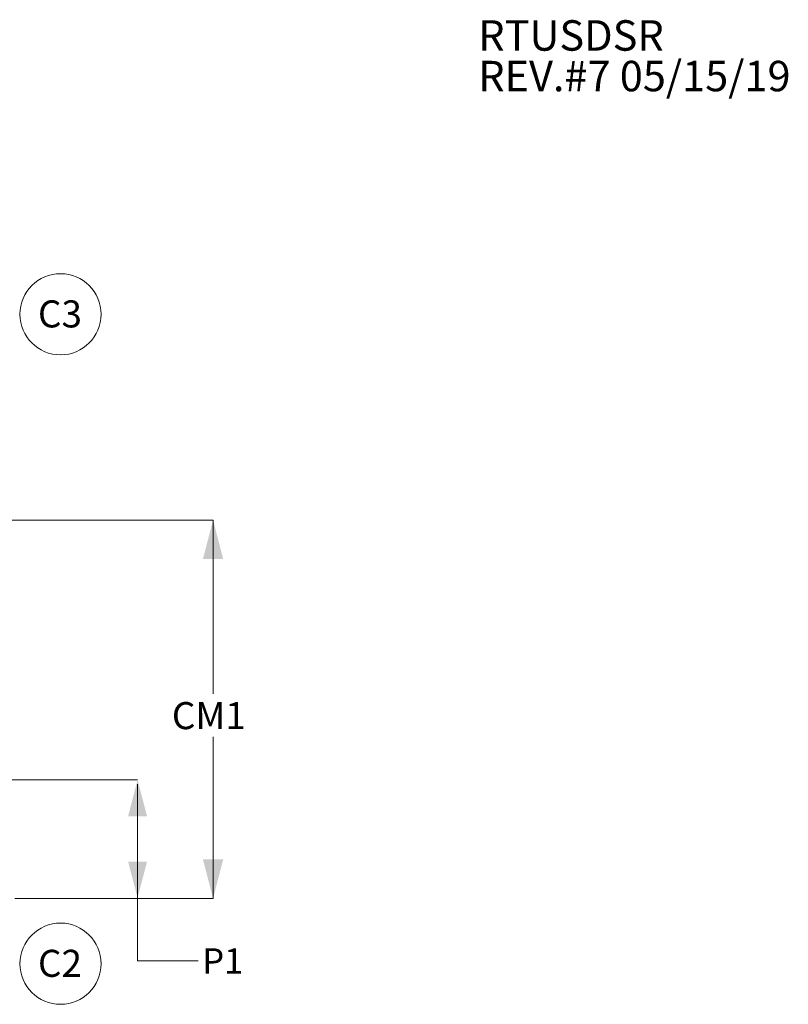
# Model space of a CAD drawing. Units: inches. Extents: x 288 to 543, y -290 to -108.
# Drawn here: x 496 to 543, y -168 to -108 of the extents above; entities that cross this region are included whole.
import ezdxf

# ---------------------------------------------------------------- set-up
doc = ezdxf.new("R2010")
doc.units = ezdxf.units.IN
doc.header["$MEASUREMENT"] = 0
doc.layers.get('0').update_dxf_attribs({"lineweight": 0})
doc.layers.add('FORMAT', color=7, linetype='Continuous', lineweight=0)
doc.layers.add('SLD-0', color=179, linetype='Continuous', lineweight=0)
doc.styles.add('SLDTEXTSTYLE0', font='TXT', dxfattribs={"width": 0.75})

msp = doc.modelspace()

# ---------------------------------------------------------------- linework, layer by layer
at = {"ltscale": 5}
msp.add_line((490.772, -154.183), (503.593, -154.183), dxfattribs=at)
at = {"layer": 'FORMAT'}
for p, q in [((483.546, -138.32), (508.208, -138.32)), ((508.208, -138.32), (508.208, -148.938)), ((508.208, -161.423), (508.208, -151.564)), ((503.593, -154.437), (503.593, -161.397)), ((496.091, -161.423), (508.208, -161.423)), ((503.593, -165.235), (503.593, -161.397)), ((503.593, -165.235), (507.294, -165.235))]:
    msp.add_line(p, q, dxfattribs=at)
at = {"layer": 'FORMAT', "color": 0}
for centre in [(498.884, -125.751), (498.884, -165.411)]:
    msp.add_circle(centre, 2.479, dxfattribs=at)
at = {"layer": 'FORMAT'}
for points in [[(508.208, -138.32), (507.588, -140.701), (508.827, -140.701)], [(503.593, -154.183), (503.013, -156.411), (504.173, -156.411)], [(503.593, -161.397), (504.173, -159.17), (503.013, -159.17)], [(508.208, -161.423), (508.827, -159.043), (507.588, -159.043)]]:
    msp.add_solid(points, dxfattribs=at)

# ---------------------------------------------------------------- texts
at = {"layer": 'FORMAT', "color": 0, "char_height": 1.6528, "attachment_point": 2, "style": 'SLDTEXTSTYLE0'}
for s, insert in [('C3', (498.85, -124.902)), ('C2', (498.85, -164.562))]:
    msp.add_mtext(s, dxfattribs=dict(at, insert=insert))
at = {"layer": 'FORMAT', "attachment_point": 1, "style": 'SLDTEXTSTYLE0'}
for s, insert, char_height in [('CM1', (505.689, -149.434), 1.6528), ('P1', (507.547, -164.47), 1.5469)]:
    msp.add_mtext(s, dxfattribs=dict(at, insert=insert, char_height=char_height))
at = {"layer": 'SLD-0', "color": 0, "attachment_point": 1, "style": 'SLDTEXTSTYLE0'}
for s, insert, char_height in [('RTUSDSR', (524.416, -107.794), 1.8594), ('REV.#7 05/15/19', (524.416, -110.273), 1.85942)]:
    msp.add_mtext(s, dxfattribs=dict(at, insert=insert, char_height=char_height))

doc.saveas('drawing.dxf')
